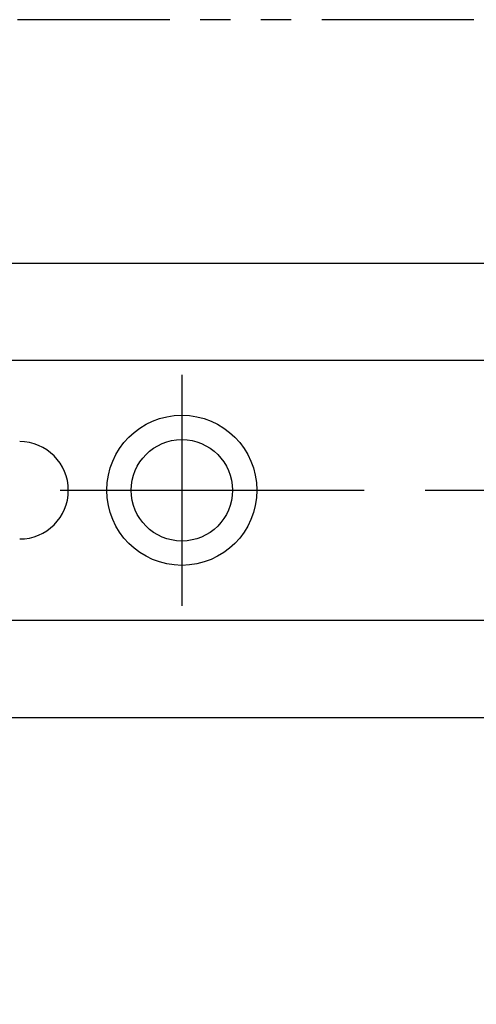
# Model space of a CAD drawing. Extents: x 0 to 562, y 0 to 827.
# Drawn here: x 281 to 337, y 423 to 545 of the extents above; entities that cross this region are included whole.
import ezdxf

# ---------------------------------------------------------------- set-up
doc = ezdxf.new("R2010")
doc.units = 0
doc.header["$LTSCALE"] = 30
doc.header["$MEASUREMENT"] = 0
doc.linetypes.add('CENTER', pattern=[2, 1.25, -0.25, 0.25, -0.25])
doc.linetypes.add('PHANTOM2', pattern=[1.25, 0.625, -0.125, 0.125, -0.125, 0.125, -0.125])
doc.layers.get('0').update_dxf_attribs({"linetype": 'CONTINUOUS'})
doc.layers.add('1', color=1, linetype='CENTER')
doc.layers.add('5', color=3, linetype='PHANTOM2')

msp = doc.modelspace()

# ---------------------------------------------------------------- linework, layer by layer
for p, q in [((136, 514.84), (426, 514.84)), ((352, 502.84), (251.99, 502.84)), ((251.99, 470.84), (352, 470.84)), ((136, 458.84), (426, 458.84))]:
    msp.add_line(p, q)
for radius in [9.25, 6.25]:
    msp.add_circle((301, 486.84), radius)
msp.add_arc((281, 486.84), 6, 270, 90)
at = {"layer": '1'}
for p, q in [((301, 501.09), (301, 472.59)), ((166, 486.84), (436, 486.84))]:
    msp.add_line(p, q, dxfattribs=at)
at = {"layer": '5'}
msp.add_lwpolyline([(0, 302.42), (562, 302.42), (562, 544.84), (0, 544.84)], close=True, dxfattribs=at)

doc.saveas('drawing.dxf')
